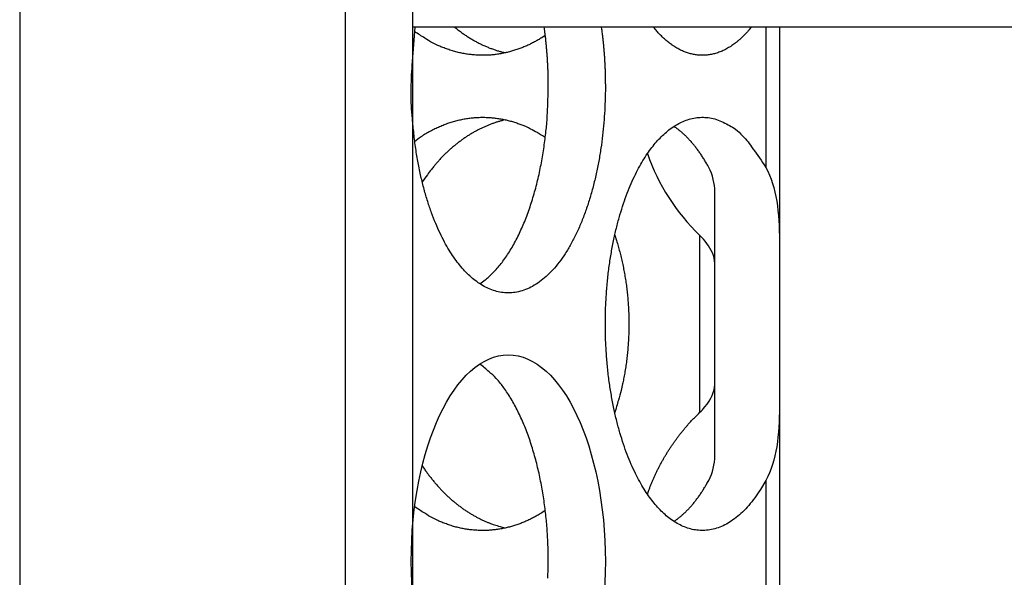
# Model space of a CAD drawing. Extents: x 6 to 291, y 7 to 204.
# Drawn here: x 236 to 241, y 106 to 109 of the extents above; entities that cross this region are included whole.
import ezdxf

# ---------------------------------------------------------------- set-up
doc = ezdxf.new("R2010")
doc.units = 0
doc.linetypes.add('HIDDENNEW0', pattern=[4.5, 1.5, -1.5, 1.5])
for name, color, linetype in [('226', 7, 'CONTINUOUS'), ('MUOTOVIIVAT', 40, 'HIDDENNEW0'), ('TANGVIIVATNONDEF', 40, 'HIDDENNEW0')]:
    doc.layers.add(name, color=color, linetype=linetype)

msp = doc.modelspace()

# ---------------------------------------------------------------- linework, layer by layer
at = {"layer": '226', "color": 4, "linetype": 'CONTINUOUS'}
msp.add_line((235.64839, 141.32498), (235.64839, 61.614975), dxfattribs=at)
at = {"layer": 'MUOTOVIIVAT', "color": 4, "linetype": 'CONTINUOUS'}
for p, q in [((237.53811, 141.32498), (237.53811, 61.614975)), ((237.92782, 141.32498), (237.92782, 61.614975)), ((240.0574, 108.71262), (240.0574, 107.46915)), ((239.6824, 106.98939), (239.6824, 107.7552)), ((240.0574, 107.46915), (240.0574, 106.98939)), ((239.6824, 106.22358), (239.6824, 106.98939)), ((240.0574, 106.98939), (240.0574, 106.50963)), ((240.0574, 106.50963), (240.0574, 104.70915))]:
    msp.add_line(p, q, dxfattribs=at)
at = {"layer": 'MUOTOVIIVAT', "color": 30, "linetype": 'CONTINUOUS'}
msp.add_line((245.1831, 108.71262), (237.92782, 108.71262), dxfattribs=at)
at = {"layer": 'MUOTOVIIVAT', "color": 4, "linetype": 'CONTINUOUS'}
for points in [[(239.0474, 108.36939), (239.04653, 108.30056, -0.00766251), (239.04359, 108.23009, -0.00702979), (239.03854, 108.15783, -0.00694174), (239.03127, 108.08426, -0.00757625), (239.0215, 108.00984, -0.0080117), (239.00921, 107.93508, -0.008458), (238.99421, 107.8605, -0.00893446), (238.97653, 107.7867, -0.00963615), (238.95603, 107.71434, -0.01036321), (238.93284, 107.64404, -0.01128904), (238.9069, 107.57657, -0.01232708), (238.87843, 107.51247, -0.01361252), (238.84747, 107.45257, -0.01511373), (238.81434, 107.39726, -0.016891), (238.77918, 107.34732, -0.01902231), (238.74236, 107.30296, -0.0214235), (238.70411, 107.26481, -0.02428478), (238.66484, 107.23286, -0.02724066), (238.62485, 107.20754, -0.03053271), (238.58449, 107.18862, -0.03334297), (238.54412, 107.1763, -0.0358845), (238.50404, 107.17015, -0.03702581), (238.46457, 107.17017, -0.03721575), (238.42595, 107.17579, -0.03571321), (238.38846, 107.18685, -0.03347869), (238.35224, 107.2027, -0.03028707), (238.31753, 107.22306, -0.0272063), (238.28438, 107.24729, -0.02401172), (238.25296, 107.27506, -0.02112986), (238.22323, 107.30574, -0.01814463), (238.19511, 107.33921, -0.01680249), (238.16782, 107.37628, -0.01544794), (238.14068, 107.41814, -0.01384325), (238.11389, 107.46477, -0.01349187), (238.08784, 107.51638, -0.01271795), (238.06273, 107.57276, -0.01196366), (238.03884, 107.63413, -0.01133424), (238.0164, 107.70026, -0.0111183), (237.99577, 107.77122, -0.01025373), (237.97709, 107.84602, -0.0092724), (237.9607, 107.92433, -0.0098433), (237.94693, 108.00738, -0.01135388), (237.93618, 108.09542, -0.00839669), (237.92773, 108.18023, -0.0030795), (237.92157, 108.25864, -0.01148177), (237.92071, 108.35934, -0.01950468), (237.92851, 108.51269, -0.00974755), (237.94422, 108.71262, -0.00515371)], [(238.1735, 108.71262), (238.1827, 108.70515, 0.00351919), (238.19196, 108.69784, 0.00355223), (238.20128, 108.6907, 0.00358291), (238.21066, 108.68372, 0.00361169), (238.2201, 108.67691, 0.0036423), (238.2296, 108.67028, 0.00367047), (238.23915, 108.66381, 0.00370002), (238.24876, 108.65752, 0.0037272), (238.25841, 108.6514, 0.00375636), (238.2681, 108.64545, 0.00378297), (238.27785, 108.63968, 0.00381017), (238.28763, 108.63409, 0.00383306), (238.29746, 108.62867, 0.00386241), (238.30732, 108.62343, 0.00389234), (238.31721, 108.61837, 0.00390846), (238.32714, 108.61349, 0.00390679), (238.33709, 108.60879, 0.00396312), (238.34708, 108.60427, 0.00406123), (238.35711, 108.59993, 0.00397187), (238.36713, 108.59577, 0.00373136), (238.3771, 108.59182, 0.00412596), (238.38725, 108.588, 0.00492349), (238.39766, 108.58431, 0.0037788), (238.40744, 108.58095, 0.00134784), (238.41629, 108.578, 0.0053096), (238.42766, 108.57462, 0.00919118), (238.4452, 108.56994, 0.00455466), (238.46817, 108.56413, 0.00243407)], [(238.71629, 108.36939), (238.71627, 108.38019, 0.00107757), (238.71621, 108.39105, 0.00105971), (238.71609, 108.40196, 0.00105605), (238.71593, 108.41293, 0.00106934), (238.71572, 108.42395, 0.00107623), (238.71546, 108.43502, 0.00108199), (238.71515, 108.44614, 0.00108656), (238.71479, 108.4573, 0.00109454), (238.71438, 108.46852, 0.00110017), (238.71392, 108.47978, 0.0011082), (238.7134, 108.49109, 0.00111369), (238.71283, 108.50244, 0.00112134), (238.71221, 108.51384, 0.00112837), (238.71153, 108.52527, 0.00113924), (238.7108, 108.53675, 0.0011426), (238.71001, 108.54826, 0.00114392), (238.70917, 108.55981, 0.00116164), (238.70827, 108.5714, 0.00119659), (238.70731, 108.58305, 0.00116735), (238.70629, 108.59468, 0.00109409), (238.70523, 108.60627, 0.00122307), (238.70408, 108.61808, 0.00148179), (238.70283, 108.63019, 0.00111885), (238.70163, 108.64158, 0.00035664), (238.70051, 108.6519, 0.00161949), (238.69893, 108.66518, 0.00283078), (238.69631, 108.68571, 0.00137817), (238.69278, 108.71262, 0.00072402)], [(239.02388, 108.71262), (239.02552, 108.70073, -0.00125911), (239.02709, 108.68887, -0.00127147), (239.02859, 108.67702, -0.00126956), (239.03003, 108.66518, -0.00125184), (239.03141, 108.65337, -0.00124067), (239.03273, 108.64158, -0.00123105), (239.03399, 108.62982, -0.00122282), (239.03519, 108.61808, -0.00121174), (239.03632, 108.60636, -0.00120346), (239.0374, 108.59468, -0.0011935), (239.03842, 108.58302, -0.00118557), (239.03937, 108.5714, -0.00117523), (239.04028, 108.55982, -0.00116865), (239.04112, 108.54826, -0.00116112), (239.04191, 108.53675, -0.00115165), (239.04264, 108.52527, -0.00113637), (239.04332, 108.51384, -0.00113875), (239.04394, 108.50244, -0.0011511), (239.04451, 108.49107, -0.00111499), (239.04502, 108.47978, -0.0010386), (239.04548, 108.46861, -0.00113226), (239.04589, 108.4573, -0.00132838), (239.04626, 108.4458, -0.00101797), (239.04656, 108.43502, -0.00037896), (239.04682, 108.4253, -0.00139794), (239.04703, 108.41293, -0.00237883), (239.04723, 108.39404, -0.00117846), (239.0474, 108.36939, -0.00063316)], [(239.89445, 108.71262), (239.88304, 108.69883, -0.00660822), (239.87149, 108.68561, -0.00688192), (239.8598, 108.67299, -0.00715403), (239.84799, 108.66094, -0.00742051), (239.83606, 108.64951, -0.00771402), (239.82402, 108.63867, -0.00799649), (239.81189, 108.62846, -0.00830261), (239.79967, 108.61885, -0.00859536), (239.78738, 108.60988, -0.00891113), (239.77502, 108.60152, -0.00920395), (239.76261, 108.5938, -0.00951762), (239.75016, 108.58669, -0.00980017), (239.73767, 108.58023, -0.01009923), (239.72516, 108.57438, -0.01035681), (239.71263, 108.56917, -0.01062518), (239.7001, 108.56457, -0.0108418), (239.68758, 108.5606, -0.01106243), (239.67508, 108.55723, -0.01122178), (239.6626, 108.55448, -0.01137849), (239.65015, 108.55232, -0.0114667), (239.63775, 108.55077, -0.01154699), (239.6254, 108.54979, -0.01155507), (239.61312, 108.54941, -0.01155251), (239.6009, 108.54958, -0.01147825), (239.58877, 108.55031, -0.0113939), (239.57671, 108.55159, -0.01124256), (239.56475, 108.55341, -0.0110844), (239.55289, 108.55574, -0.01086681), (239.54114, 108.5586, -0.01064917), (239.52949, 108.56195, -0.01038259), (239.51797, 108.56579, -0.01011929), (239.50657, 108.5701, -0.00981396), (239.4953, 108.57488, -0.0095308), (239.48417, 108.58009, -0.00922448), (239.47317, 108.58575, -0.0089053), (239.46232, 108.59181, -0.00853914), (239.45162, 108.59828, -0.00829989), (239.44106, 108.60514, -0.00811647), (239.43065, 108.6124, -0.00762791), (239.42042, 108.61997, -0.00690949), (239.41041, 108.62784, -0.00725317), (239.40042, 108.63619, -0.00813671), (239.3904, 108.6451, -0.00608211), (239.38108, 108.65367, -0.00237125), (239.37274, 108.66157, -0.00787085), (239.36241, 108.67231, -0.01255274), (239.347, 108.68957, -0.00598919), (239.32711, 108.71262, -0.00318142)], [(238.69895, 108.66498), (238.67845, 108.6517, -0.00846893), (238.65743, 108.63906, -0.0082576), (238.63588, 108.62706, -0.0083137), (238.61383, 108.61574, -0.00871458), (238.59127, 108.60517, -0.00898717), (238.56823, 108.59537, -0.00922367), (238.54472, 108.58642, -0.00943193), (238.52076, 108.57831, -0.00970005), (238.49636, 108.57114, -0.00990875), (238.47156, 108.5649, -0.01014773), (238.44636, 108.55967, -0.01032478), (238.4208, 108.55546, -0.01052879), (238.39491, 108.55234, -0.01068304), (238.36873, 108.55031, -0.01087347), (238.34227, 108.54944, -0.01094609), (238.31558, 108.54972, -0.01099414), (238.28871, 108.55123, -0.01114891), (238.26165, 108.55395, -0.01145424), (238.23444, 108.55799, -0.01110787), (238.20726, 108.56319, -0.01035279), (238.1802, 108.56961, -0.01142311), (238.15275, 108.57758, -0.01359718), (238.12475, 108.5873, -0.01012668), (238.09847, 108.5972, -0.00333683), (238.07473, 108.60681, -0.01423172), (238.0448, 108.62206, -0.02382317), (237.99956, 108.64928, -0.01119703), (237.9408, 108.68718, -0.00577334)], [(238.3185, 107.22237), (238.34288, 107.23966, 0.01803175), (238.36691, 107.25931, 0.01671302), (238.39058, 107.2814, 0.01539684), (238.41382, 107.3058, 0.0143957), (238.43651, 107.33252, 0.01336643), (238.45861, 107.36138, 0.01240011), (238.48003, 107.39238, 0.011494), (238.50072, 107.42534, 0.01070938), (238.52061, 107.4602, 0.0099795), (238.53966, 107.49676, 0.00932571), (238.5578, 107.53496, 0.00873326), (238.57502, 107.57458, 0.008197), (238.59125, 107.61553, 0.00772813), (238.6065, 107.65761, 0.00729966), (238.62072, 107.7007, 0.00690938), (238.63392, 107.7446, 0.00652356), (238.64607, 107.78918, 0.00626126), (238.6572, 107.83432, 0.00605274), (238.66728, 107.8799, 0.00568352), (238.67635, 107.92555, 0.00516538), (238.6844, 107.97103, 0.00537638), (238.69149, 108.01717, 0.00596925), (238.69762, 108.06413, 0.00460707), (238.70279, 108.10817, 0.00201741), (238.70698, 108.14791, 0.00583369), (238.7105, 108.19768, 0.00949339), (238.71361, 108.27249, 0.00482678), (238.71629, 108.36939, 0.00267327)], [(237.9408, 108.0516), (237.96629, 108.06976, -0.00973105), (237.99212, 108.08669, -0.01003603), (238.01831, 108.10233, -0.01025352), (238.0448, 108.11673, -0.01041481), (238.07154, 108.12979, -0.01059936), (238.09847, 108.14158, -0.01074199), (238.12556, 108.15203, -0.010889), (238.15275, 108.1612, -0.0109882), (238.18, 108.16903, -0.01109513), (238.20726, 108.17559, -0.01114346), (238.23449, 108.18083, -0.0111973), (238.26165, 108.18483, -0.01118481), (238.2887, 108.18754, -0.01119251), (238.31558, 108.18906, -0.01114171), (238.34227, 108.18934, -0.01106872), (238.36873, 108.18847, -0.01089602), (238.3949, 108.18645, -0.01086694), (238.4208, 108.18332, -0.01087209), (238.4464, 108.17908, -0.0104771), (238.47156, 108.17389, -0.00970374), (238.49619, 108.16775, -0.01034919), (238.52076, 108.16047, -0.01178171), (238.54537, 108.15196, -0.00906163), (238.56823, 108.14341, -0.00372946), (238.58869, 108.13522, -0.01180016), (238.61383, 108.12304, -0.0192745), (238.65107, 108.10225, -0.0095044), (238.69895, 108.0738, -0.00513952)], [(239.97838, 106.08007), (239.94709, 106.02674, -0.01576317), (239.91419, 105.9783, -0.01767573), (239.8796, 105.93491, -0.01965951), (239.84365, 105.89671, -0.02211032), (239.80664, 105.86431, -0.02499277), (239.7689, 105.83763, -0.02766891), (239.73069, 105.81696, -0.030544), (239.69231, 105.80202, -0.03287076), (239.65406, 105.793, -0.03479429), (239.61618, 105.78945, -0.03533245), (239.57895, 105.79136, -0.03503713), (239.54255, 105.79822, -0.03335421), (239.50723, 105.80989, -0.03113455), (239.47309, 105.82579, -0.02817676), (239.44032, 105.84568, -0.02540477), (239.40898, 105.86902, -0.022564), (239.3792, 105.89553, -0.01994813), (239.35095, 105.92464, -0.01724458), (239.32422, 105.95621, -0.01604217), (239.29824, 105.99099, -0.01477857), (239.27241, 106.03004, -0.01329119), (239.24687, 106.07335, -0.01294685), (239.22193, 106.12114, -0.01226473), (239.19778, 106.17325, -0.01163584), (239.17464, 106.2299, -0.01094289), (239.15272, 106.29082, -0.01053026), (239.1323, 106.35606, -0.01001722), (239.11356, 106.42523, -0.00967611), (239.0968, 106.49821, -0.00928359), (239.08216, 106.57449, -0.00904385), (239.06993, 106.65377, -0.00877439), (239.06018, 106.73544, -0.0086182), (239.05316, 106.81903, -0.00845977), (239.04885, 106.90388, -0.00838357), (239.04745, 106.98939, -0.00833149), (239.04885, 107.0749, -0.00833149), (239.05316, 107.15975, -0.00838357), (239.06018, 107.24334, -0.00845977), (239.06993, 107.32501, -0.0086182), (239.08216, 107.40429, -0.00877439), (239.0968, 107.48057, -0.00904385), (239.11356, 107.55355, -0.0092836), (239.1323, 107.62272, -0.00967611), (239.15272, 107.68796, -0.01001719), (239.17464, 107.74888, -0.01053026), (239.19778, 107.80553, -0.010943), (239.22193, 107.85764, -0.01163582), (239.24687, 107.90543, -0.01226423), (239.27241, 107.94875, -0.01294692), (239.29824, 107.98779, -0.0132936), (239.32422, 108.02257, -0.01477823), (239.35095, 108.05414, -0.01603115), (239.3792, 108.08325, -0.01724712), (239.40898, 108.10976, -0.01999562), (239.44033, 108.13309, -0.02255466), (239.47309, 108.15299, -0.02520988), (239.50721, 108.16892, -0.0282224), (239.54255, 108.18056, -0.03189839), (239.57901, 108.18731, -0.03314404), (239.61618, 108.18933, -0.03237465), (239.6538, 108.18619, -0.03623523), (239.69231, 108.17675, -0.04246007), (239.7317, 108.16023, -0.02994167), (239.7689, 108.14115, -0.0099876), (239.80268, 108.12076, -0.03840818), (239.84365, 108.08207, -0.05392745), (239.90295, 108.00677, -0.0216006), (239.97838, 107.8987, -0.01024689)], [(238.46817, 108.17465), (238.45028, 108.17037, 0.00743052), (238.43241, 108.16554, 0.00730204), (238.41454, 108.16013, 0.00721957), (238.3967, 108.15417, 0.00721725), (238.3789, 108.14764, 0.00717594), (238.36116, 108.14056, 0.00712043), (238.34348, 108.1329, 0.00705245), (238.32589, 108.12469, 0.0069954), (238.30839, 108.1159, 0.00692198), (238.29099, 108.10657, 0.00685277), (238.27372, 108.09668, 0.00676846), (238.25658, 108.08624, 0.00668726), (238.23959, 108.07525, 0.00660289), (238.22275, 108.06374, 0.00652904), (238.20609, 108.05168, 0.00641991), (238.18961, 108.03912, 0.00629324), (238.17334, 108.02603, 0.00624972), (238.15726, 108.01244, 0.00627562), (238.14139, 107.99831, 0.00600538), (238.1258, 107.98379, 0.0055348), (238.11053, 107.96889, 0.00599375), (238.0953, 107.95325, 0.00698614), (238.08004, 107.93672, 0.00523961), (238.06586, 107.92093, 0.00186212), (238.05316, 107.90643, 0.00717353), (238.03754, 107.88693, 0.01194196), (238.01437, 107.8558, 0.00573251), (237.98456, 107.81438, 0.00301774)], [(239.64728, 107.8987), (239.6414, 107.90934, 0.00293752), (239.63544, 107.91981, 0.00298487), (239.62941, 107.93013, 0.0030422), (239.62332, 107.94027, 0.00311041), (239.61714, 107.95025, 0.00317954), (239.61091, 107.96005, 0.00324627), (239.6046, 107.96968, 0.00331733), (239.59823, 107.97912, 0.00338946), (239.59179, 107.98838, 0.00346587), (239.58529, 107.99746, 0.0035422), (239.57873, 108.00634, 0.00362208), (239.57212, 108.01504, 0.00370026), (239.56544, 108.02354, 0.00378803), (239.55871, 108.03185, 0.003879), (239.55193, 108.03995, 0.00395943), (239.5451, 108.04786, 0.00402302), (239.53822, 108.05555, 0.00415116), (239.53129, 108.06306, 0.00432882), (239.5243, 108.07035, 0.00430759), (239.5173, 108.07742, 0.00411195), (239.5103, 108.08425, 0.00463009), (239.50314, 108.09095, 0.00564312), (239.49578, 108.09755, 0.00441146), (239.48884, 108.10362, 0.00157106), (239.48255, 108.109, 0.00635008), (239.47441, 108.11542, 0.01138826), (239.4618, 108.12467, 0.005803), (239.44523, 108.13641, 0.00313691)], [(239.10196, 107.50451), (239.11211, 107.47317, -0.00566797), (239.12166, 107.44127, -0.0055125), (239.1306, 107.40879, -0.00542362), (239.13893, 107.37579, -0.00544238), (239.14659, 107.34229, -0.00542489), (239.1536, 107.30834, -0.00539804), (239.1599, 107.27397, -0.00536755), (239.16552, 107.23924, -0.00535681), (239.17041, 107.20417, -0.00533728), (239.17458, 107.16882, -0.00532694), (239.17799, 107.13322, -0.00531064), (239.18067, 107.09744, -0.00530146), (239.18258, 107.0615, -0.00529588), (239.18374, 107.02547, -0.00530095), (239.18411, 106.98939, -0.00528588), (239.18374, 106.95331, -0.00525629), (239.18258, 106.9173, -0.00530098), (239.18067, 106.88135, -0.00540407), (239.17797, 106.8455, -0.00527142), (239.17458, 106.80996, -0.00495124), (239.17049, 106.77486, -0.00544089), (239.16552, 106.73954, -0.00644677), (239.15959, 106.70381, -0.00499031), (239.1536, 106.67044, -0.00188099), (239.14781, 106.64042, -0.00692612), (239.13893, 106.60299, -0.01201241), (239.1234, 106.54687, -0.00606519), (239.10196, 106.47427, -0.00327925)], [(238.71629, 105.60938), (238.71596, 105.65125, 0.00444573), (238.7149, 105.69382, 0.00419286), (238.71308, 105.73714, 0.00415017), (238.7105, 105.7811, 0.00436669), (238.70707, 105.82562, 0.00449741), (238.70279, 105.8706, 0.0046196), (238.69759, 105.91597, 0.00473574), (238.69149, 105.96161, 0.00491408), (238.6844, 106.0074, 0.00507185), (238.67635, 106.05323, 0.00527607), (238.66728, 106.09896, 0.00546819), (238.6572, 106.14446, 0.00571086), (238.64607, 106.18957, 0.00595704), (238.63392, 106.23417, 0.00626427), (238.62072, 106.27808, 0.00655065), (238.6065, 106.32117, 0.00686543), (238.59126, 106.36323, 0.00730219), (238.57502, 106.4042, 0.00790047), (238.55775, 106.44386, 0.00815452), (238.53966, 106.48202, 0.00810063), (238.5208, 106.51843, 0.00949961), (238.50072, 106.55344, 0.01217755), (238.47927, 106.58698, 0.0100713), (238.45861, 106.6174, 0.00379134), (238.43952, 106.64397, 0.01534904), (238.41382, 106.67298, 0.03052222), (238.3729, 106.71086, 0.01713879), (238.3185, 106.75641, 0.00961658)], [(239.29173, 106.00038), (239.29811, 106.01841, -0.00396799), (239.30478, 106.03635, -0.00396695), (239.31173, 106.05418, -0.00396454), (239.31897, 106.07191, -0.00396735), (239.32649, 106.08952, -0.00396874), (239.33429, 106.107, -0.00396763), (239.34237, 106.12436, -0.00396653), (239.35071, 106.14158, -0.00396505), (239.35934, 106.15865, -0.00396397), (239.36822, 106.17558, -0.0039616), (239.37737, 106.19235, -0.00395862), (239.38677, 106.20896, -0.00395269), (239.39643, 106.2254, -0.00395239), (239.40633, 106.24167, -0.00395378), (239.41649, 106.25776, -0.00394076), (239.42688, 106.27367, -0.0039115), (239.4375, 106.28938, -0.0039392), (239.44836, 106.30491, -0.0040078), (239.45947, 106.32026, -0.00389371), (239.47074, 106.33535, -0.0036372), (239.48215, 106.35016, -0.00399278), (239.49397, 106.36496, -0.0047253), (239.50631, 106.37985, -0.00360943), (239.51802, 106.3937, -0.00129951), (239.5287, 106.40612, -0.00502166), (239.54282, 106.42154, -0.00859888), (239.56508, 106.44462, -0.00423741), (239.59453, 106.47443, -0.00226099)], [(237.98456, 106.1644), (237.99734, 106.14573, 0.00507973), (238.01042, 106.12741, 0.00511389), (238.02383, 106.10945, 0.0051771), (238.03754, 106.09185, 0.00528621), (238.05156, 106.07465, 0.00538461), (238.06586, 106.05785, 0.00547358), (238.08044, 106.04148, 0.00556533), (238.0953, 106.02553, 0.005662), (238.11042, 106.01004, 0.00575901), (238.1258, 105.99499, 0.00585517), (238.14142, 105.98043, 0.00595123), (238.15726, 105.96634, 0.00604357), (238.17334, 105.95276, 0.00614506), (238.18961, 105.93966, 0.00624886), (238.2061, 105.9271, 0.0063305), (238.22275, 105.91504, 0.00638293), (238.23958, 105.90353, 0.00652839), (238.25658, 105.89254, 0.00674209), (238.27376, 105.8821, 0.00664966), (238.29099, 105.87221, 0.00629731), (238.30824, 105.86292, 0.00699983), (238.32589, 105.8541, 0.00839582), (238.34405, 105.84574, 0.00651242), (238.36116, 105.83822, 0.00238373), (238.37668, 105.83171, 0.00916428), (238.3967, 105.82461, 0.01600093), (238.42762, 105.81531, 0.00802133), (238.46817, 105.80413, 0.00430994)], [(239.44523, 105.84237), (239.45256, 105.84729, 0.00551078), (239.45987, 105.85243, 0.00537616), (239.46715, 105.85779, 0.00525299), (239.47441, 105.86336, 0.00515846), (239.48164, 105.86916, 0.00505131), (239.48884, 105.87516, 0.00494625), (239.49601, 105.88139, 0.0048367), (239.50314, 105.88783, 0.00473614), (239.51024, 105.89449, 0.00463075), (239.5173, 105.90136, 0.00453266), (239.52431, 105.90844, 0.00442924), (239.53129, 105.91572, 0.00433168), (239.53822, 105.92322, 0.00423621), (239.5451, 105.93092, 0.00415142), (239.55193, 105.93883, 0.00404693), (239.55871, 105.94693, 0.00393542), (239.56544, 105.95523, 0.00387942), (239.57212, 105.96373, 0.00386989), (239.57875, 105.97245, 0.00367571), (239.58529, 105.98132, 0.00336403), (239.59174, 105.99031, 0.00362914), (239.59823, 105.99965, 0.00421478), (239.60479, 106.00943, 0.00312891), (239.61091, 106.01872, 0.00108044), (239.61641, 106.02721, 0.00428551), (239.62332, 106.0385, 0.00707429), (239.63374, 106.05637, 0.00335147), (239.64728, 106.08007, 0.00175221)], [(238.69895, 105.90498), (238.67845, 105.8917, -0.00846893), (238.65743, 105.87906, -0.0082576), (238.63588, 105.86706, -0.0083137), (238.61383, 105.85574, -0.00871458), (238.59127, 105.84517, -0.00898717), (238.56823, 105.83537, -0.00922367), (238.54472, 105.82642, -0.00943193), (238.52076, 105.81831, -0.00970005), (238.49636, 105.81114, -0.00990875), (238.47156, 105.8049, -0.01014773), (238.44636, 105.79967, -0.01032478), (238.4208, 105.79546, -0.01052879), (238.39491, 105.79234, -0.01068304), (238.36873, 105.79031, -0.01087347), (238.34227, 105.78944, -0.01094609), (238.31558, 105.78972, -0.01099414), (238.28871, 105.79123, -0.01114891), (238.26165, 105.79395, -0.01145424), (238.23444, 105.79799, -0.01110787), (238.20726, 105.80319, -0.01035279), (238.1802, 105.80961, -0.01142311), (238.15275, 105.81758, -0.01359718), (238.12475, 105.8273, -0.01012668), (238.09847, 105.8372, -0.00333683), (238.07473, 105.84681, -0.01423172), (238.0448, 105.86206, -0.02382317), (237.99956, 105.88928, -0.01119703), (237.9408, 105.92718, -0.00577334)], [(238.71361, 105.51249, 0.00482679), (238.71629, 105.60938, 0.00267328)]]:
    msp.add_lwpolyline(points, format="xyb", dxfattribs=at)
msp.add_arc((240.42625, 108.36939), 1.2, 199.01532, 226.12431, dxfattribs=at)
msp.add_ellipse((238.48405, 105.60939), major_axis=(0, -1.2), ratio=0.46947155, start_param=0, end_param=6.2831853, dxfattribs=at)
for points in [[(239.68238, 107.75518), (239.6824, 107.8049), (239.67155, 107.85422), (239.64728, 107.8987)], [(239.97838, 107.8987), (240.04211, 107.78185), (240.0574, 107.63535), (240.05739, 107.46918)], [(240.05739, 106.50965), (240.0574, 106.34328), (240.04205, 106.19683), (239.97838, 106.08007)], [(239.64728, 106.08007), (239.67156, 106.12458), (239.6824, 106.17391), (239.68238, 106.22359)]]:
    msp.add_open_spline(points, degree=3, dxfattribs=at)
for points, knots in [([(239.68238, 107.3417), (239.6824, 107.36063), (239.67749, 107.38099), (239.65221, 107.43968), (239.62427, 107.47579), (239.59453, 107.5044)], [0, 0, 0, 0, 0.35788891, 0.35788891, 1, 1, 1, 1]), ([(239.59453, 106.47443), (239.60554, 106.48499), (239.61558, 106.49588), (239.66125, 106.55135), (239.6824, 106.59768), (239.68238, 106.63707)], [0, 0, 0, 0, 0.19760984, 0.19760984, 1, 1, 1, 1])]:
    msp.add_open_spline(points, degree=3, knots=knots, dxfattribs=at)
at = {"layer": 'TANGVIIVATNONDEF', "color": 4, "linetype": 'CONTINUOUS'}
for p, q in [((239.97839, 108.71262), (239.97839, 107.89871)), ((239.59454, 107.50438), (239.59454, 106.4744)), ((239.97839, 106.08007), (239.97839, 105.13871))]:
    msp.add_line(p, q, dxfattribs=at)

doc.saveas('drawing.dxf')
